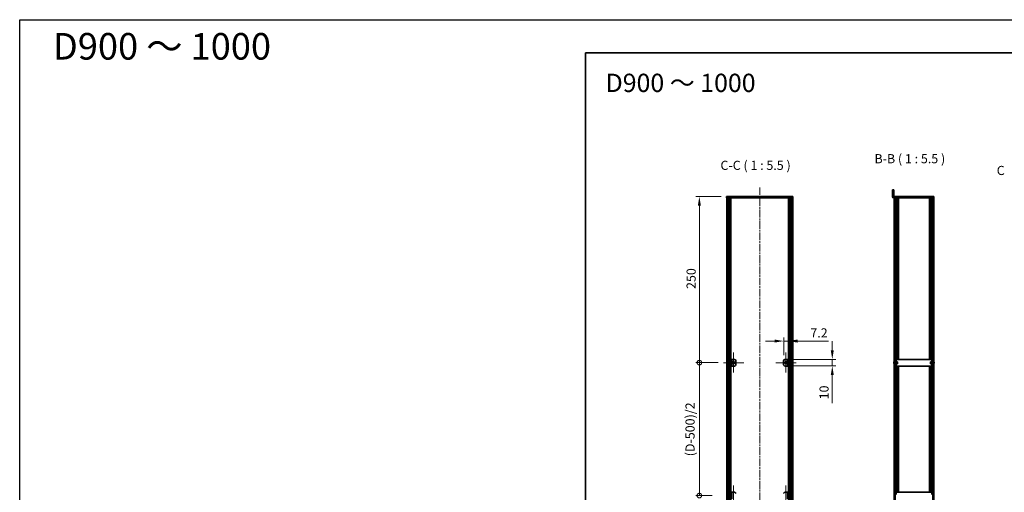
# Model space of a CAD drawing. Units: millimetres. Extents: x -50 to 7364, y -50 to 4998.
# Drawn here: x -50 to 1433, y 884 to 1596 of the extents above; entities that cross this region are included whole.
import ezdxf

# ---------------------------------------------------------------- set-up
doc = ezdxf.new("R2010")
doc.units = ezdxf.units.MM
doc.header["$LTSCALE"] = 2
doc.linetypes.add('CHAIN', pattern=[0.3543, 0.2362, -0.0295, 0.0591, -0.0295])
doc.layers.get('Defpoints').update_dxf_attribs({"lineweight": 25})
for name, color, linetype, lineweight in [('Border (ISO)', 7, 'Continuous', 35), ('Center Mark (ISO)', 131, 'Continuous', 18), ('Centerline (ISO)', 131, 'Continuous', 18), ('Dimension (ISO)', 7, 'Continuous', 18), ('Hatch (ISO)', 1, 'Continuous', 18), ('Section Line (ISO)', 7, 'CHAIN', 25), ('Symbol (ISO)', 7, 'Continuous', 18), ('Visible (ISO)', 7, 'Continuous', 35), ('Visible Narrow (ISO)', 7, 'Continuous', 25)]:
    doc.layers.add(name, color=color, linetype=linetype, lineweight=lineweight)
doc.styles.add('Note Text (TK)', font='txt')
doc.dimstyles.new('Default - Method 1b (TK)', dxfattribs={"dimscale": 2, "dimtxt": 2.5, "dimasz": 2.5, "dimexe": 1, "dimexo": 1.5, "dimgap": 1, "dimtad": 1, "dimtoh": 1, "dimrnd": 1e-08, "dimdsep": 46, "dimtxsty": 'Note Text (TK)', "dimcen": 0.09, "dimdle": 5, "dimclrd": 100, "dimclre": 100, "dimclrt": 7, "dimadec": 1, "dimazin": 1, "dimtfac": 1, "dimtmove": 0, "dimatfit": 3, "dimfxl": 1, "dimtolj": 1, "dimlwd": -1, "dimlwe": -1, "dimarcsym": 0})
pattern_1 = [(45, (722.25, -44), (-12.34785, 12.34785), [])]
pattern_2 = [(135.0002, (722.25, -44), (-12.3478, -12.3479), [])]
pattern_3 = [(120.0002, (722.25, -44), (-15.12294, -8.7313), [])]

# ---------------------------------------------------------------- blocks, each defined once
blk = doc.blocks.new('図面枠 tk図枠')
at = {"layer": 'Border (ISO)'}
for q in [(405.5, 289), (14.5, 8)]:
    blk.add_line((14.5, 289), q, dxfattribs=at)
blk = doc.blocks.new('2dTransSection2')
at = {"layer": 'Section Line (ISO)', "linetype": 'Continuous'}
for p, q in [((137.92, 256.09), (135.42, 256.59)), ((132.56, 256.09), (135.42, 256.09)), ((135.42, 256.09), (137.92, 256.09)), ((135.42, 255.59), (137.92, 256.09)), ((132.56, 79.71), (135.42, 79.71)), ((137.92, 79.71), (135.42, 80.21)), ((135.42, 79.71), (137.92, 79.71)), ((135.42, 79.21), (137.92, 79.71))]:
    blk.add_line(p, q, dxfattribs=at)
at = {"layer": 'Section Line (ISO)', "linetype": 'CHAIN', "ltscale": 16.594921}
blk.add_line((137.92, 258.03), (137.92, 77.77), dxfattribs=at)
at = {"layer": 'Section Line (ISO)', "linetype": 'Continuous', "lineweight": 50}
for p, q in [((137.92, 258.03), (137.92, 254.15)), ((137.92, 81.64), (137.92, 77.77))]:
    blk.add_line(p, q, dxfattribs=at)
at = {"layer": 'Section Line (ISO)', "char_height": 2.5, "attachment_point": 7, "style": 'Note Text (TK)'}
for insert in [(127.16, 254.82), (127.16, 78.43)]:
    blk.add_mtext('C', dxfattribs=dict(at, insert=insert))
blk = doc.blocks.new('*D37')
at = {"layer": 'Defpoints', "color": 0}
for p in [(1107.9, 1112), (1107.9, 1084.5), (1100.7, 1082.5)]:
    blk.add_point(p, dxfattribs=at)
at = {"layer": 'Dimension (ISO)', "color": 100}
for p, q in [((1100.7, 1090.7), (1100.7, 1117.5)), ((1107.9, 1092.7), (1107.9, 1117.5)), ((1086.9, 1112), (1073.2, 1112)), ((1100.7, 1112), (1107.9, 1112)), ((1121.6, 1112), (1168.1, 1112))]:
    blk.add_line(p, q, dxfattribs=at)
for points in [[(1086.9, 1114.3), (1086.9, 1109.7), (1100.7, 1112)], [(1121.6, 1114.3), (1121.6, 1109.7), (1107.9, 1112)]]:
    blk.add_solid(points, dxfattribs=at)
at = {"layer": 'Dimension (ISO)', "color": 7, "insert": (1140.9, 1124.3), "char_height": 13.75, "attachment_point": 4, "style": 'Note Text (TK)'}
blk.add_mtext('\\A1;7.2', dxfattribs=at)
blk = doc.blocks.new('*D38')
at = {"layer": 'Defpoints', "color": 0}
for p in [(1107.9, 1084.5), (1173.9, 1084.5), (1107.9, 1074.5)]:
    blk.add_point(p, dxfattribs=at)
at = {"layer": 'Dimension (ISO)', "color": 100}
for p, q in [((1173.9, 1098.2), (1173.9, 1112)), ((1116.1, 1084.5), (1179.4, 1084.5)), ((1173.9, 1084.5), (1173.9, 1074.5)), ((1116.1, 1074.5), (1179.4, 1074.5)), ((1173.9, 1060.7), (1173.9, 1018.8))]:
    blk.add_line(p, q, dxfattribs=at)
for points in [[(1171.6, 1098.2), (1176.2, 1098.2), (1173.9, 1084.5)], [(1171.6, 1060.7), (1176.2, 1060.7), (1173.9, 1074.5)]]:
    blk.add_solid(points, dxfattribs=at)
at = {"layer": 'Dimension (ISO)', "color": 7, "insert": (1161.5, 1024.3), "char_height": 13.75, "attachment_point": 4, "rotation": 90, "style": 'Note Text (TK)'}
blk.add_mtext('\\A1;10', dxfattribs=at)
blk = doc.blocks.new('_DotSmall')
at = {"color": 0, "linetype": 'ByBlock', "const_width": 0.5}
blk.add_lwpolyline([(-0.0625, 0, 1), (0.0625, 0, 1)], format="xyb", close=True, dxfattribs=at)
blk = doc.blocks.new('*D46')
at = {"layer": 'Defpoints', "color": 0}
for p in [(973.7, 1329.5), (1014.7, 1329.5), (1010, 1079.5)]:
    blk.add_point(p, dxfattribs=at)
at = {"layer": 'Dimension (ISO)', "color": 100}
for p, q in [((1006.4, 1329.5), (968.2, 1329.5)), ((973.7, 1079.5), (973.7, 1315.7)), ((1001.8, 1079.5), (968.2, 1079.5))]:
    blk.add_line(p, q, dxfattribs=at)
blk.add_solid([(971.4, 1315.7), (976, 1315.7), (973.7, 1329.5)], dxfattribs=at)
at = {"layer": 'Dimension (ISO)', "color": 100, "xscale": 13.75, "yscale": 13.75, "zscale": 13.75, "rotation": 270}
blk.add_blockref('_DotSmall', (973.7, 1079.5), dxfattribs=at)
at = {"layer": 'Dimension (ISO)', "color": 7, "insert": (961.3, 1190.4), "char_height": 13.75, "attachment_point": 4, "rotation": 90, "style": 'Note Text (TK)'}
blk.add_mtext('\\A1;250', dxfattribs=at)
blk = doc.blocks.new('*D47')
at = {"layer": 'Defpoints', "color": 0}
for p in [(973.7, 1079.5), (1010, 1079.5), (1001.2, 879.5)]:
    blk.add_point(p, dxfattribs=at)
at = {"layer": 'Dimension (ISO)', "color": 100}
for p, q in [((1001.8, 1079.5), (968.2, 1079.5)), ((973.7, 879.5), (973.7, 1079.5)), ((993, 879.5), (968.2, 879.5))]:
    blk.add_line(p, q, dxfattribs=at)
at = {"layer": 'Dimension (ISO)', "color": 100, "xscale": 13.75, "yscale": 13.75, "zscale": 13.75}
for p, rotation in [((973.7, 1079.5), 90), ((973.7, 879.5), 270)]:
    blk.add_blockref('_DotSmall', p, dxfattribs=dict(at, rotation=rotation))
at = {"layer": 'Dimension (ISO)', "color": 7, "insert": (959.7, 934.4), "char_height": 13.75, "attachment_point": 4, "rotation": 90, "style": 'Note Text (TK)'}
blk.add_mtext('\\A1; \\fＭＳ Ｐゴシック|b0|i0;\\H13.7500;(D-500)/2', dxfattribs=at)

msp = doc.modelspace()

# ---------------------------------------------------------------- hatches: boundary and pattern name
at = {"layer": 'Hatch (ISO)'}
h = msp.add_hatch(dxfattribs=at)
h.set_pattern_fill('ANSI31', color=256, scale=139.7, angle=75.0001754, style=0)
h.set_pattern_definition(pattern_3)
edge = h.paths.add_edge_path()
edge.add_line((1326.9636, 1327.4591), (1326.9636, 1329.4591))
edge.add_line((1326.9636, 1329.4591), (1266.4646, 1329.4591))
edge.add_ellipse((1266.4646, 1329.4601), major_axis=(0, -0.001), ratio=1, start_angle=270, end_angle=360, ccw=False)
edge.add_line((1266.4636, 1329.4601), (1266.4636, 1339.4591))
edge.add_line((1266.4636, 1339.4591), (1264.4636, 1339.4591))
edge.add_line((1264.4636, 1339.4591), (1264.4636, 1329.4601))
edge.add_ellipse((1266.4646, 1329.4601), major_axis=(-2.001, 0), ratio=1, start_angle=0, end_angle=90)
edge.add_line((1266.4646, 1327.4591), (1267.2636, 1327.4591))
edge.add_line((1267.2636, 1327.4591), (1268.7636, 1327.4591))
edge.add_line((1268.7636, 1327.4591), (1325.1636, 1327.4591))
edge.add_line((1325.1636, 1327.4591), (1326.6636, 1327.4591))
edge.add_line((1326.6636, 1327.4591), (1326.9636, 1327.4591))
h = msp.add_hatch(dxfattribs=at)
h.set_pattern_fill('ANSI31', color=256, scale=139.7, angle=75.0001754, style=0)
h.set_pattern_definition(pattern_3)
h.paths.add_polyline_path([(1014.6724, 1327.4591), (1014.9724, 1327.4591), (1016.4724, 1327.4591), (1112.8724, 1327.4591), (1114.3724, 1327.4591), (1114.6724, 1327.4591), (1114.6724, 1329.4591), (1014.6724, 1329.4591)])
h = msp.add_hatch(dxfattribs=at)
h.set_pattern_fill('ANSI31', color=256, scale=139.7, style=0)
h.set_pattern_definition(pattern_1)
h.paths.add_polyline_path([(1014.9724, 431.4591), (1016.4724, 431.4591), (1016.4724, 1327.4591), (1014.9724, 1327.4591)])
h = msp.add_hatch(dxfattribs=at)
h.set_pattern_fill('ANSI31', color=256, scale=139.7, angle=90.0002105, style=0)
h.set_pattern_definition(pattern_2)
h.paths.add_polyline_path([(1112.8724, 431.4591), (1114.3724, 431.4591), (1114.3724, 1327.4591), (1112.8724, 1327.4591)])
h = msp.add_hatch(dxfattribs=at)
h.set_pattern_fill('ANSI31', color=256, scale=139.7, angle=90.0002105, style=0)
h.set_pattern_definition(pattern_2)
h.paths.add_polyline_path([(1267.2636, 1327.4591), (1267.2636, 431.4591), (1268.7636, 431.4591), (1268.7636, 1327.4591)])
h = msp.add_hatch(dxfattribs=at)
h.set_pattern_fill('ANSI31', color=256, scale=139.7, style=0)
h.set_pattern_definition(pattern_1)
h.paths.add_polyline_path([(1326.6636, 431.4591), (1326.6636, 1327.4591), (1325.1636, 1327.4591), (1325.1636, 431.4591)])

# ---------------------------------------------------------------- linework, layer by layer
at = {"color": 6}
msp.add_lwpolyline([(-50, 1595.5), (7363.5, 1595.5), (7363.5, -50), (-50, -50)], close=True, dxfattribs=at)
at = {"layer": 'Center Mark (ISO)', "linetype": 'CHAIN', "ltscale": 6.16205}
for p, q in [((1025.2724, 1094.7091), (1025.2724, 1064.2091)), ((1104.0724, 1094.7091), (1104.0724, 1064.2091)), ((1040.5224, 1079.4591), (1010.0224, 1079.4591)), ((1119.3224, 1079.4591), (1088.8224, 1079.4591)), ((1025.2724, 894.7091), (1025.2724, 864.2091)), ((1104.0724, 894.7091), (1104.0724, 864.2091))]:
    msp.add_line(p, q, dxfattribs=at)
at = {"layer": 'Centerline (ISO)', "linetype": 'CHAIN', "ltscale": 23.990969}
msp.add_line((1064.6724, 1343.2091), (1064.6724, 415.7091), dxfattribs=at)
at = {"layer": 'Visible (ISO)'}
for p, q in [((1266.4636, 1339.4591), (1264.4636, 1339.4591)), ((1264.4636, 1339.4591), (1264.4636, 1329.4601)), ((1266.4636, 1329.4601), (1266.4636, 1339.4591)), ((1114.6724, 1329.4591), (1014.6724, 1329.4591)), ((1014.6724, 1329.4591), (1014.6724, 1327.4591)), ((1014.6724, 1327.4591), (1114.6724, 1327.4591)), ((1016.4724, 1327.4591), (1014.9724, 1327.4591)), ((1014.9724, 1327.4591), (1014.9724, 431.4591)), ((1016.4724, 431.4591), (1016.4724, 1327.4591)), ((1016.5224, 431.4591), (1016.5224, 1327.4591)), ((1019.1585, 431.4591), (1019.1585, 1327.4591)), ((1019.1585, 1327.2691), (1019.9161, 1327.2691)), ((1019.1585, 1326.7691), (1020.1312, 1326.7691)), ((1019.1585, 1321.4591), (1020.1312, 1321.4591)), ((1021.3029, 431.4591), (1021.3029, 1327.4591)), ((1108.0418, 431.4591), (1108.0418, 1327.4591)), ((1109.2135, 1326.7691), (1110.1862, 1326.7691)), ((1109.2135, 1321.4591), (1110.1862, 1321.4591)), ((1109.4286, 1327.2691), (1110.1862, 1327.2691)), ((1110.1862, 431.4591), (1110.1862, 1327.4591)), ((1112.8224, 431.4591), (1112.8224, 1327.4591)), ((1114.3724, 1327.4591), (1112.8724, 1327.4591)), ((1112.8724, 1327.4591), (1112.8724, 431.4591)), ((1114.3724, 431.4591), (1114.3724, 1327.4591)), ((1114.6724, 1327.4591), (1114.6724, 1329.4591)), ((1326.9636, 1329.4591), (1266.4646, 1329.4591)), ((1266.4646, 1327.4591), (1326.9636, 1327.4591)), ((1267.2636, 1327.4591), (1267.2636, 431.4591)), ((1268.7636, 1327.4591), (1267.2636, 1327.4591)), ((1268.7636, 431.4591), (1268.7636, 1327.4591)), ((1271.4424, 1084.4591), (1271.4424, 1327.4591)), ((1271.4424, 1327.2691), (1272.2086, 1327.2691)), ((1271.4424, 1326.7691), (1272.4244, 1326.7691)), ((1271.4424, 1321.4591), (1272.4244, 1321.4591)), ((1272.1018, 1084.4591), (1272.1018, 1321.4591)), ((1273.6136, 1084.4591), (1273.6136, 1327.4591)), ((1320.3136, 1084.4591), (1320.3136, 1327.4591)), ((1321.5028, 1326.7691), (1322.4848, 1326.7691)), ((1321.5028, 1321.4591), (1322.4848, 1321.4591)), ((1321.7186, 1327.2691), (1322.4848, 1327.2691)), ((1321.8255, 1084.4591), (1321.8255, 1321.4591)), ((1322.4848, 1084.4591), (1322.4848, 1327.4591)), ((1326.6636, 1327.4591), (1325.1636, 1327.4591)), ((1325.1636, 1327.4591), (1325.1636, 431.4591)), ((1326.6636, 431.4591), (1326.6636, 1327.4591)), ((1326.9636, 1327.4591), (1326.9636, 1329.4591)), ((1022.6724, 1084.4591), (1021.4724, 1084.4591)), ((1021.4724, 1084.4591), (1021.4724, 1074.4591)), ((1022.6724, 1074.4591), (1022.6724, 1084.4591)), ((1022.6724, 1084.4591), (1022.6734, 1084.4591)), ((1022.6734, 1084.4591), (1026.6724, 1084.4591)), ((1102.6724, 1084.4591), (1106.6714, 1084.4591)), ((1106.6714, 1084.4591), (1106.6724, 1084.4591)), ((1107.8724, 1084.4591), (1106.6724, 1084.4591)), ((1106.6724, 1084.4591), (1106.6724, 1074.4591)), ((1107.8724, 1074.4591), (1107.8724, 1084.4591)), ((1270.0636, 1084.4591), (1268.8636, 1084.4591)), ((1268.8636, 1082.4591), (1268.8636, 1084.4591)), ((1270.0636, 1084.4591), (1270.0636, 1082.4591)), ((1270.0636, 1084.4591), (1270.0646, 1084.4591)), ((1323.8626, 1084.4591), (1270.0646, 1084.4591)), ((1323.8626, 1084.4591), (1323.8636, 1084.4591)), ((1323.8636, 1082.4591), (1323.8636, 1084.4591)), ((1325.0636, 1084.4591), (1323.8636, 1084.4591)), ((1325.0636, 1084.4591), (1325.0636, 1082.4591)), ((1021.4724, 1074.4591), (1022.6724, 1074.4591)), ((1022.6734, 1074.4591), (1022.6724, 1074.4591)), ((1026.6724, 1074.4591), (1022.6734, 1074.4591)), ((1028.6724, 1082.4591), (1028.6724, 1076.4591)), ((1100.6724, 1076.4591), (1100.6724, 1082.4591)), ((1106.6714, 1074.4591), (1102.6724, 1074.4591)), ((1106.6724, 1074.4591), (1106.6714, 1074.4591)), ((1106.6724, 1074.4591), (1107.8724, 1074.4591)), ((1266.8984, 1079.8341), (1266.7751, 1079.8341)), ((1266.7751, 1079.0841), (1266.8984, 1079.0841)), ((1266.8984, 1081.0591), (1266.8886, 1081.0591)), ((1266.8886, 1077.8591), (1266.8984, 1077.8591)), ((1268.8636, 1080.9591), (1268.7829, 1080.9591)), ((1268.8636, 1077.9591), (1268.7829, 1077.9591)), ((1268.8636, 1076.4591), (1268.8636, 1082.4591)), ((1268.8636, 1074.4591), (1268.8636, 1076.4591)), ((1268.8636, 1074.4591), (1270.0636, 1074.4591)), ((1270.0636, 1076.4591), (1270.0636, 1082.4591)), ((1272.2636, 1080.9591), (1270.0636, 1080.9591)), ((1272.2636, 1077.9591), (1270.0636, 1077.9591)), ((1270.0636, 1076.4591), (1270.0636, 1074.4591)), ((1270.0646, 1074.4591), (1270.0636, 1074.4591)), ((1270.0646, 1074.4591), (1323.8626, 1074.4591)), ((1271.4424, 884.4591), (1271.4424, 1074.4591)), ((1272.1018, 884.4591), (1272.1018, 1074.4591)), ((1272.2636, 1080.9591), (1272.2636, 1077.9591)), ((1273.6136, 884.4591), (1273.6136, 1074.4591)), ((1320.3136, 884.4591), (1320.3136, 1074.4591)), ((1321.6636, 1077.9591), (1321.6636, 1080.9591)), ((1321.6636, 1080.9591), (1323.8636, 1080.9591)), ((1321.6636, 1077.9591), (1323.8636, 1077.9591)), ((1321.8255, 884.4591), (1321.8255, 1074.4591)), ((1322.4848, 884.4591), (1322.4848, 1074.4591)), ((1323.8636, 1074.4591), (1323.8626, 1074.4591)), ((1323.8636, 1082.4591), (1323.8636, 1076.4591)), ((1323.8636, 1074.4591), (1323.8636, 1076.4591)), ((1323.8636, 1074.4591), (1325.0636, 1074.4591)), ((1325.0636, 1082.4591), (1325.0636, 1076.4591)), ((1325.0636, 1080.9591), (1325.1444, 1080.9591)), ((1325.0636, 1077.9591), (1325.1444, 1077.9591)), ((1325.0636, 1076.4591), (1325.0636, 1074.4591)), ((1327.0386, 1081.0591), (1327.0289, 1081.0591)), ((1327.1522, 1079.8341), (1327.0289, 1079.8341)), ((1327.0289, 1079.0841), (1327.1522, 1079.0841)), ((1327.0289, 1077.8591), (1327.0386, 1077.8591)), ((1022.6724, 884.4591), (1021.4724, 884.4591)), ((1021.4724, 884.4591), (1021.4724, 874.4591)), ((1022.6724, 874.4591), (1022.6724, 884.4591)), ((1022.6724, 884.4591), (1022.6734, 884.4591)), ((1022.6734, 884.4591), (1026.6724, 884.4591)), ((1102.6724, 884.4591), (1106.6714, 884.4591)), ((1106.6714, 884.4591), (1106.6724, 884.4591)), ((1107.8724, 884.4591), (1106.6724, 884.4591)), ((1106.6724, 884.4591), (1106.6724, 874.4591)), ((1107.8724, 874.4591), (1107.8724, 884.4591)), ((1270.0636, 884.4591), (1268.8636, 884.4591)), ((1268.8636, 882.4591), (1268.8636, 884.4591)), ((1270.0636, 884.4591), (1270.0636, 882.4591)), ((1270.0636, 884.4591), (1270.0646, 884.4591)), ((1323.8626, 884.4591), (1270.0646, 884.4591)), ((1323.8626, 884.4591), (1323.8636, 884.4591)), ((1323.8636, 882.4591), (1323.8636, 884.4591)), ((1325.0636, 884.4591), (1323.8636, 884.4591)), ((1325.0636, 884.4591), (1325.0636, 882.4591))]:
    msp.add_line(p, q, dxfattribs=at)
for centre in [(1025.2724, 1079.4591), (1104.0724, 1079.4591)]:
    msp.add_circle(centre, 1.5, dxfattribs=at)
for centre, radius, start, end in [((1266.4646, 1329.4601), 2.001, 180, 270), ((1266.4646, 1329.4601), 0.001, 180, 270), ((1026.6724, 1082.4591), 2, 0, 90), ((1102.6724, 1082.4591), 2, 90, 180), ((1026.6724, 1076.4591), 2, 270, 0), ((1102.6724, 1076.4591), 2, 180, 270), ((1274.1159, 1079.4591), 7.3928, 167.5006972, 173.2025995), ((1274.1159, 1079.4591), 7.3928, 186.7974005, 192.4993028), ((1274.1159, 1079.4591), 7.4023, 157.7739189, 167.5170059), ((1274.1159, 1079.4591), 7.2273, 177.0257751, 182.9742249), ((1274.1159, 1079.4591), 7.4023, 192.4829941, 202.2260811), ((1268.7829, 1081.0591), 0.1, 258.8964712, 270), ((1268.7829, 1077.8591), 0.1, 90, 101.1035288), ((1325.1444, 1081.0591), 0.1, 270, 281.1035288), ((1325.1444, 1077.8591), 0.1, 78.8964712, 90), ((1319.8114, 1079.4591), 7.4023, 12.4829941, 22.2260811), ((1319.8114, 1079.4591), 7.4023, 337.7739189, 347.5170059), ((1319.8114, 1079.4591), 7.3928, 6.7974005, 12.4993028), ((1319.8114, 1079.4591), 7.2273, 357.0257751, 2.9742249), ((1319.8114, 1079.4591), 7.3928, 347.5006972, 353.2025995), ((1026.6724, 882.4591), 2, 0, 90), ((1102.6724, 882.4591), 2, 90, 180)]:
    msp.add_arc(centre, radius, start, end, dxfattribs=at)
for points in [[(1266.7751, 1080.3341), (1266.7676, 1080.2716), (1266.7612, 1080.2047), (1266.7526, 1080.0814), (1266.7505, 1080.0251), (1266.7505, 1079.936), (1266.7526, 1079.8975), (1266.7612, 1079.8465), (1266.7676, 1079.8341), (1266.7751, 1079.8341)], [(1266.7751, 1079.0841), (1266.7676, 1079.0841), (1266.7612, 1079.0716), (1266.7526, 1079.0207), (1266.7505, 1078.9822), (1266.7505, 1078.8931), (1266.7526, 1078.8368), (1266.7612, 1078.7135), (1266.7676, 1078.6466), (1266.7751, 1078.5841)], [(1327.1522, 1079.8341), (1327.1596, 1079.8341), (1327.1661, 1079.8465), (1327.1747, 1079.8975), (1327.1768, 1079.936), (1327.1768, 1080.0251), (1327.1747, 1080.0814), (1327.1661, 1080.2047), (1327.1596, 1080.2716), (1327.1522, 1080.3341)], [(1327.1522, 1078.5841), (1327.1596, 1078.6466), (1327.1661, 1078.7135), (1327.1747, 1078.8368), (1327.1768, 1078.8931), (1327.1768, 1078.9822), (1327.1747, 1079.0207), (1327.1661, 1079.0716), (1327.1596, 1079.0841), (1327.1522, 1079.0841)]]:
    msp.add_open_spline(points, degree=3, knots=[0.07619277601, 0.07619277601, 0.07619277601, 0.07619277601, 0.09508284316, 0.09508284316, 0.1139729103, 0.1139729103, 0.13286297744, 0.13286297744, 0.15175304458, 0.15175304458, 0.15175304458, 0.15175304458], dxfattribs=at)
at = {"layer": 'Visible Narrow (ISO)'}
for p, q in [((1016.8224, 431.4591), (1016.8224, 1327.4591)), ((1018.6044, 431.4591), (1018.6044, 1327.4591)), ((1018.7499, 431.4591), (1018.7499, 1327.4591)), ((1019.8106, 437.4591), (1019.8106, 1321.4591)), ((1109.5341, 437.4591), (1109.5341, 1321.4591)), ((1110.5948, 431.4591), (1110.5948, 1327.4591)), ((1110.7403, 431.4591), (1110.7403, 1327.4591)), ((1112.5224, 431.4591), (1112.5224, 1327.4591)), ((1268.94, 1084.4591), (1268.94, 1327.4591)), ((1270.5854, 1084.4591), (1270.5854, 1327.4591)), ((1273.576, 1084.4591), (1273.576, 1327.4591)), ((1320.3513, 1084.4591), (1320.3513, 1327.4591)), ((1323.3419, 1084.4591), (1323.3419, 1327.4591)), ((1324.9873, 1084.4591), (1324.9873, 1327.4591)), ((1022.6734, 1084.4591), (1022.6734, 1074.4591)), ((1106.6714, 1074.4591), (1106.6714, 1084.4591)), ((1270.0646, 1084.4591), (1270.0646, 1080.9591)), ((1323.8626, 1080.9591), (1323.8626, 1084.4591)), ((1268.7829, 1080.9591), (1268.7829, 1077.9591)), ((1268.8636, 1082.4591), (1270.0636, 1082.4591)), ((1270.0636, 1076.4591), (1268.8636, 1076.4591)), ((1268.94, 884.4591), (1268.94, 1074.4591)), ((1270.0646, 1077.9591), (1270.0646, 1074.4591)), ((1270.5854, 884.4591), (1270.5854, 1074.4591)), ((1273.576, 884.4591), (1273.576, 1074.4591)), ((1320.3513, 884.4591), (1320.3513, 1074.4591)), ((1323.3419, 884.4591), (1323.3419, 1074.4591)), ((1323.8626, 1074.4591), (1323.8626, 1077.9591)), ((1323.8636, 1082.4591), (1325.0636, 1082.4591)), ((1325.0636, 1076.4591), (1323.8636, 1076.4591)), ((1324.9873, 884.4591), (1324.9873, 1074.4591)), ((1325.1444, 1077.9591), (1325.1444, 1080.9591)), ((1022.6734, 884.4591), (1022.6734, 874.4591)), ((1106.6714, 874.4591), (1106.6714, 884.4591)), ((1270.0646, 884.4591), (1270.0646, 880.9591)), ((1323.8626, 880.9591), (1323.8626, 884.4591))]:
    msp.add_line(p, q, dxfattribs=at)

# ---------------------------------------------------------------- block references
at = {"xscale": 5.5, "yscale": 5.5, "zscale": 5.5}
msp.add_blockref('図面枠 tk図枠', (722.25, -44), dxfattribs=at)
at = {"layer": 'Section Line (ISO)', "xscale": 5.5, "yscale": 5.5, "zscale": 5.5}
msp.add_blockref('2dTransSection2', (722.25, -44), dxfattribs=at)

# ---------------------------------------------------------------- texts
at = {"layer": 'Symbol (ISO)', "color": 7, "attachment_point": 4, "line_spacing_factor": 1.5, "style": 'Note Text (TK)'}
for s, insert, char_height, width in [('{\\fMS PGothic|b1|i0|c128|p50;D900 ～ 1000}', (0, 1555.5), 40, 339.02039), ('{\\fＭＳ Ｐゴシック|b0|i0;\\H27.5000;D900 ～ 1000}', (832.491, 1500.4789), 27.5, 235.034394)]:
    msp.add_mtext(s, dxfattribs=dict(at, insert=insert, char_height=char_height, width=width))
at = {"layer": 'Symbol (ISO)', "color": 7, "char_height": 13.75, "attachment_point": 7, "style": 'Note Text (TK)'}
for s, insert in [('B-B ( 1 : 5.5 )', (1237.4922, 1375.2091)), ('C-C ( 1 : 5.5 )', (1005.5169, 1365.2092))]:
    msp.add_mtext(s, dxfattribs=dict(at, insert=insert))

# ---------------------------------------------------------------- dimensions: what is measured, and where the dimension line sits
at = {"layer": 'Dimension (ISO)', "color": 100}
for base, p1, p2, override, picture, middle in [((973.7224, 1329.4591), (1010.0224, 1079.4591), (1014.6724, 1329.4591), {"dimscale": 0, "dimtxt": 13.75, "dimasz": 13.75, "dimexe": 5.5, "dimexo": 8.25, "dimgap": 5.5, "dimtoh": 0, "dimdec": 2, "dimblk1": 'DotSmall', "dimsah": 1, "dimcen": 0.495, "dimdle": 0, "dimtol": 0, "dimlim": 0, "dimtp": 0, "dimtm": 0, "dimtdec": 2, "dimtofl": 0, "dimatfit": 1}, '*D46', (973.7224, 1204.5141)), ((1173.8724, 1084.4591), (1107.8724, 1074.4591), (1107.8724, 1084.4591), {"dimscale": 0, "dimtxt": 13.75, "dimasz": 13.75, "dimexe": 5.5, "dimexo": 8.25, "dimgap": 5.5, "dimtoh": 0, "dimdec": 2, "dimcen": 0.495, "dimtol": 0, "dimlim": 0, "dimtp": 0, "dimtm": 0, "dimtdec": 2, "dimtofl": 1, "dimatfit": 1}, '*D38', (1173.8724, 1032.8653))]:
    dim = msp.add_linear_dim(base=base, p1=p1, p2=p2, angle=90, dimstyle='Default - Method 1b (TK)', override=override, dxfattribs=at)
    dim.commit()
    dim.dimension.update_dxf_attribs({"geometry": picture, "text_midpoint": middle, "dimtype": 160})
dim = msp.add_linear_dim(base=(1107.8724, 1111.9591), p1=(1100.6724, 1082.4591), p2=(1107.8724, 1084.4591), dimstyle='Default - Method 1b (TK)', override={"dimscale": 0, "dimtxt": 13.75, "dimasz": 13.75, "dimexe": 5.5, "dimexo": 8.25, "dimgap": 5.5, "dimtoh": 0, "dimdec": 2, "dimcen": 0.495, "dimtol": 0, "dimlim": 0, "dimtp": 0, "dimtm": 0, "dimtdec": 2, "dimtofl": 1, "dimatfit": 1}, dxfattribs=at)
dim.commit()
dim.dimension.update_dxf_attribs({"geometry": '*D37', "text_midpoint": (1151.7317, 1111.9591), "dimtype": 160})
dim = msp.add_linear_dim(base=(973.7224, 1079.4591), p1=(1001.2224, 879.4591), p2=(1010.0224, 1079.4591), angle=90, text=' \\fＭＳ Ｐゴシック|b0|i0;\\H13.7500;(D-500)/2', dimstyle='Default - Method 1b (TK)', override={"dimscale": 0, "dimtxt": 13.75, "dimasz": 13.75, "dimexe": 5.5, "dimexo": 8.25, "dimgap": 5.5, "dimtoh": 0, "dimdec": 2, "dimblk1": 'DotSmall', "dimblk2": 'DotSmall', "dimsah": 1, "dimcen": 0.495, "dimdle": 0, "dimtol": 0, "dimlim": 0, "dimtp": 0, "dimtm": 0, "dimtdec": 2, "dimtofl": 0, "dimatfit": 1}, dxfattribs=at)
dim.commit()
dim.dimension.update_dxf_attribs({"geometry": '*D47', "text_midpoint": (973.7224, 979.5141), "dimtype": 160})

doc.saveas('drawing.dxf')
